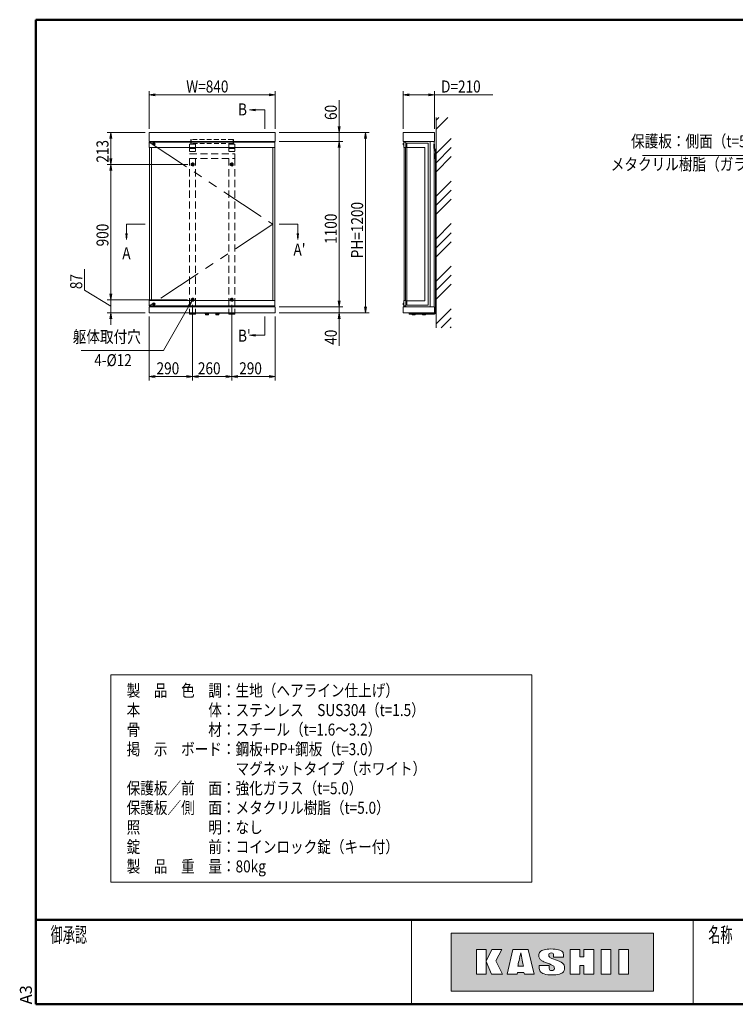
# Model space of a CAD drawing. Extents: x -8881 to 1094, y -6233 to 457.
# Drawn here: x -8881 to -4121, y -6233 to 317 of the extents above; entities that cross this region are included whole.
import ezdxf
from ezdxf.enums import TextEntityAlignment as Align

# ---------------------------------------------------------------- set-up
doc = ezdxf.new("R2010")
doc.units = 0
doc.header["$LTSCALE"] = 25
for name, pattern in [('CENTER2', [28.575, 19.05, -3.175, 3.175, -3.175]), ('DASHED2', [9.525, 6.35, -3.175]), ('PHANTOM2', [31.75, 15.875, -3.175, 3.175, -3.175, 3.175, -3.175])]:
    doc.linetypes.add(name, pattern=pattern)
for name, color, linetype, lineweight in [('AM_0', 7, 'CONTINUOUS', 20), ('AM_1', 41, 'CONTINUOUS', 50), ('AM_11', 3, 'PHANTOM2', 9), ('AM_2', 121, 'CONTINUOUS', 9), ('AM_3', 6, 'DASHED2', 9), ('AM_5', 3, 'CONTINUOUS', 9), ('AM_6', 2, 'CONTINUOUS', 9), ('AM_7', 4, 'CENTER2', 9), ('AM_8', 1, 'CONTINUOUS', 9), ('AM_BOR', 7, 'CONTINUOUS', 9), ('CONT_M_2', 2, 'CONTINUOUS', 20), ('CONT_M_3', 3, 'CONTINUOUS', 20), ('CONT_M_4', 4, 'CONTINUOUS', 20), ('DASH_M_3', 3, 'DASHED2', 20), ('DASH_S_2', 2, 'DASHED2', 9)]:
    doc.layers.add(name, color=color, linetype=linetype, lineweight=lineweight)
doc.styles.get("Standard").update_dxf_attribs({"font": 'romans.shx', "width": 0.83, "bigfont": 'extfont.shx'})

# ---------------------------------------------------------------- blocks, each defined once
blk = doc.blocks.new('SIZEA3')
at = {"layer": 'AM_6'}
blk.add_text('A3', height=3.2, rotation=90, dxfattribs=at).set_placement((-1, 0))

msp = doc.modelspace()

# ---------------------------------------------------------------- hatches: boundary and pattern name
at = {"layer": 'AM_8'}
h = msp.add_hatch(color=256, dxfattribs=at)
h.paths.add_polyline_path([(-4895.6, -5868.7), (-4830.5, -5868.7), (-4830.5, -6032.9), (-4895.6, -6032.9)], flags=16)
h.paths.add_polyline_path([(-5013.1, -5868.7), (-4947.9, -5868.7), (-4947.9, -6032.9), (-5013.1, -6032.9)], flags=16)
edge = h.paths.add_edge_path(flags=0)
edge.add_spline(control_points=[(-5567.4, -5978.7), (-5565.5, -5964.3), (-5554.9, -5921.5), (-5547.7, -5890), (-5543.8, -5917.5), (-5534, -5960.3), (-5530.6, -5978.7), (-5530.6, -5978.7), (-5567.4, -5978.7), (-5567.4, -5978.7)], knot_values=[0, 0, 0, 0, 1, 1, 1, 2, 2, 2, 3, 3, 3, 3], degree=3, periodic=0)
edge = h.paths.add_edge_path(flags=16)
edge.add_spline(control_points=[(-5263.3, -5919.9), (-5263.3, -5919.9), (-5329.4, -5919.9), (-5329.4, -5919.9), (-5329.4, -5919.9), (-5329.4, -5905.7), (-5329.4, -5905.7), (-5329.4, -5900), (-5330.6, -5897.2), (-5332.4, -5895.6), (-5334.1, -5894), (-5337.5, -5890.8), (-5345.1, -5890.8), (-5352, -5890.8), (-5355.1, -5892.8), (-5358.3, -5895.6), (-5359.3, -5896.5), (-5361.6, -5902), (-5361.6, -5905.2), (-5361.6, -5910.7), (-5360.3, -5914.8), (-5357.7, -5917.5), (-5355.2, -5920.3), (-5345.4, -5926), (-5333.9, -5930), (-5301.1, -5941.5), (-5278, -5951.5), (-5269.5, -5958.8), (-5261, -5966), (-5256.6, -5975.1), (-5256.6, -5991.4), (-5256.6, -6003.1), (-5259, -6011.8), (-5263.7, -6017.5), (-5268.4, -6023.1), (-5277.6, -6027.8), (-5291.1, -6031.6), (-5304.7, -6035.4), (-5323, -6037.3), (-5341, -6037.3), (-5360.7, -6037.3), (-5377.6, -6035.1), (-5391.6, -6030.8), (-5405.5, -6026.4), (-5414.7, -6020.9), (-5419, -6014.1), (-5423.3, -6007.3), (-5425.5, -5997.7), (-5425.5, -5985.2), (-5425.5, -5985.2), (-5425.5, -5975.2), (-5425.5, -5975.2), (-5425.5, -5975.2), (-5359.1, -5975.2), (-5359.1, -5975.2), (-5359.1, -5975.2), (-5359.1, -5992.8), (-5359.1, -5992.8), (-5359.1, -5999.1), (-5357.1, -6002.6), (-5355.1, -6004.3), (-5353.2, -6006.1), (-5348.6, -6007.5), (-5343.7, -6007.5), (-5338.8, -6007.5), (-5331.3, -6006.4), (-5328.9, -6004.1), (-5326.5, -6001.9), (-5324.4, -5998.5), (-5324.4, -5994.1), (-5324.4, -5984.3), (-5327.6, -5979.6), (-5332.2, -5976.5), (-5336.8, -5973.5), (-5352.2, -5966), (-5370.6, -5958.9), (-5389, -5951.8), (-5401.1, -5946.7), (-5407.1, -5943.5), (-5413, -5940.2), (-5418, -5935.8), (-5421.9, -5930.2), (-5425.8, -5924.5), (-5427.7, -5919.2), (-5427.8, -5910.9), (-5427.8, -5898.3), (-5425, -5889), (-5419.4, -5883.1), (-5413.9, -5877.1), (-5404.9, -5872.5), (-5392.5, -5869.3), (-5380.1, -5866), (-5365.1, -5864.3), (-5347.6, -5864.3), (-5328.3, -5864.3), (-5310.2, -5866.1), (-5296.7, -5869.8), (-5283.2, -5873.4), (-5274.2, -5877.9), (-5269.8, -5883.4), (-5265.5, -5889), (-5263.3, -5898.3), (-5263.3, -5911.3), (-5263.3, -5911.3), (-5263.3, -5919.9), (-5263.3, -5919.9)], knot_values=[0, 0, 0, 0, 1, 1, 1, 2, 2, 2, 3, 3, 3, 4, 4, 4, 5, 5, 5, 6, 6, 6, 7, 7, 7, 8, 8, 8, 9, 9, 9, 10, 10, 10, 11, 11, 11, 12, 12, 12, 13, 13, 13, 14, 14, 14, 15, 15, 15, 16, 16, 16, 17, 17, 17, 18, 18, 18, 19, 19, 19, 20, 20, 20, 21, 21, 21, 22, 22, 22, 23, 23, 23, 24, 24, 24, 25, 25, 25, 26, 26, 26, 27, 27, 27, 28, 28, 28, 29, 29, 29, 30, 30, 30, 31, 31, 31, 32, 32, 32, 33, 33, 33, 34, 34, 34, 35, 35, 35, 35], degree=3, periodic=1)
h.paths.add_polyline_path([(-5673.1, -5868.7), (-5713.5, -5942.9), (-5669.2, -6032.9), (-5742.8, -6032.9), (-5777.8, -5948.6), (-5777.8, -6032.9), (-5842.4, -6032.9), (-5842.4, -5868.7), (-5777.8, -5868.7), (-5777.8, -5944.6), (-5740, -5868.7)], flags=16)
h.paths.add_polyline_path([(-5601.5, -5868.7), (-5637.4, -6032.9), (-5572.9, -6032.9), (-5568.9, -6021.3), (-5526.8, -6021.3), (-5522.9, -6032.9), (-5459.2, -6032.9), (-5499.5, -5868.7)], flags=16)
h.paths.add_polyline_path([(-5062.9, -5868.7), (-5062.9, -6032.9), (-5127.5, -6032.9), (-5127.5, -5973.5), (-5154.5, -5973.5), (-5154.5, -6032.9), (-5219, -6032.9), (-5219, -5868.7), (-5154.5, -5868.7), (-5154.5, -5917.5), (-5127.5, -5917.5), (-5127.5, -5868.7)], flags=16)
h.paths.add_polyline_path([(-4664.3, -6144.3), (-6010.7, -6144.3), (-6010.7, -5758.2), (-4664.3, -5758.2)])

# ---------------------------------------------------------------- linework, layer by layer
at = {"layer": 'AM_0'}
for p, q in [((-8021, -432.5), (-7181, -432.5)), ((-8021, -432.5), (-8021, -492.5)), ((-7181, -492.5), (-7181, -432.5)), ((-6331, -432.5), (-6121, -432.5)), ((-6331, -432.5), (-6331, -492.5)), ((-6121, -492.5), (-6121, -432.5)), ((-8021, -492.5), (-7181, -492.5)), ((-8019, -497.5), (-7183, -497.5)), ((-8019, -497.5), (-8019, -532.5)), ((-7183, -497.5), (-7183, -532.5)), ((-6331, -492.5), (-6121, -492.5)), ((-6326, -532.5), (-6326, -501)), ((-6322.5, -497.5), (-6315.5, -497.5)), ((-6312, -501), (-6312, -532.5)), ((-6163, -504.5), (-6306, -504.5)), ((-6306, -504.5), (-6306, -532.5)), ((-6163, -504.5), (-6163, -1580.5)), ((-6151, -492.5), (-6151, -1592.5)), ((-6124, -492.5), (-6124, -1592.5)), ((-8019, -532.5), (-7183, -532.5)), ((-6326, -532.5), (-6312, -532.5)), ((-6312, -532.5), (-6186, -532.5)), ((-6186, -1552.5), (-6186, -532.5)), ((-8019, -1551.5), (-8019, -1586.5)), ((-8019, -1551.5), (-7183, -1551.5)), ((-7183, -1551.5), (-7183, -1586.5)), ((-6326, -1551.5), (-6312, -1551.5)), ((-6326, -1551.5), (-6326, -1583)), ((-6312, -1583), (-6312, -1551.5)), ((-6312, -1552.5), (-6186, -1552.5)), ((-6306, -1580.5), (-6306, -1552.5)), ((-8021, -1592.5), (-7181, -1592.5)), ((-8021, -1632.5), (-8021, -1592.5)), ((-8021, -1632.5), (-7181, -1632.5)), ((-8019, -1586.5), (-7183, -1586.5)), ((-7646.5, -1635.5), (-7646.5, -1639.5)), ((-7625.5, -1635.5), (-7625.5, -1639.5)), ((-7576.5, -1635.5), (-7576.5, -1639.5)), ((-7555.5, -1635.5), (-7555.5, -1639.5)), ((-7181, -1632.5), (-7181, -1592.5)), ((-6331, -1592.5), (-6121, -1592.5)), ((-6331, -1632.5), (-6331, -1592.5)), ((-6331, -1632.5), (-6121, -1632.5)), ((-6306, -1580.5), (-6163, -1580.5)), ((-6271.5, -1635.5), (-6250.5, -1635.5)), ((-6271.5, -1635.5), (-6271.5, -1639.5)), ((-6250.5, -1635.5), (-6250.5, -1639.5)), ((-6201.5, -1635.5), (-6180.5, -1635.5)), ((-6201.5, -1635.5), (-6201.5, -1639.5)), ((-6180.5, -1635.5), (-6180.5, -1639.5)), ((-6121, -1632.5), (-6121, -1592.5)), ((-7646.5, -1637.5), (-7625.5, -1637.5)), ((-7646.5, -1639.5), (-7625.5, -1639.5)), ((-7645.8, -1639.5), (-7645.8, -1645.6)), ((-7643.4, -1646.5), (-7628.7, -1646.5)), ((-7640.9, -1639.5), (-7640.9, -1645.6)), ((-7631.1, -1639.5), (-7631.1, -1645.6)), ((-7626.2, -1639.5), (-7626.2, -1645.6)), ((-7576.5, -1637.5), (-7555.5, -1637.5)), ((-7576.5, -1639.5), (-7555.5, -1639.5)), ((-7575.8, -1639.5), (-7575.8, -1645.6)), ((-7573.4, -1646.5), (-7558.7, -1646.5)), ((-7570.9, -1639.5), (-7570.9, -1645.6)), ((-7561.1, -1639.5), (-7561.1, -1645.6)), ((-7556.2, -1639.5), (-7556.2, -1645.6)), ((-6271.5, -1637.5), (-6250.5, -1637.5)), ((-6271.5, -1639.5), (-6250.5, -1639.5)), ((-6270.8, -1639.5), (-6270.8, -1645.6)), ((-6268.4, -1646.5), (-6253.7, -1646.5)), ((-6265.9, -1639.5), (-6265.9, -1645.6)), ((-6256.1, -1639.5), (-6256.1, -1645.6)), ((-6251.2, -1639.5), (-6251.2, -1645.6)), ((-6201.5, -1637.5), (-6180.5, -1637.5)), ((-6201.5, -1639.5), (-6180.5, -1639.5)), ((-6200.8, -1639.5), (-6200.8, -1645.6)), ((-6198.4, -1646.5), (-6183.7, -1646.5)), ((-6195.9, -1639.5), (-6195.9, -1645.6)), ((-6186.1, -1639.5), (-6186.1, -1645.6)), ((-6181.2, -1639.5), (-6181.2, -1645.6)), ((-6275, -5670), (-6275, -6232.5)), ((-4400, -5670), (-4400, -6232.5)), ((-6010.7, -6144.3), (-6010.7, -5758.2)), ((-6010.7, -5758.2), (-4664.3, -5758.2)), ((-4664.3, -5758.2), (-4664.3, -6144.3)), ((-4664.3, -6144.3), (-6010.7, -6144.3))]:
    msp.add_line(p, q, dxfattribs=at)
for points in [[(-5673.1, -5868.7), (-5713.5, -5942.9), (-5669.2, -6032.9), (-5742.8, -6032.9), (-5777.8, -5948.6), (-5777.8, -6032.9), (-5842.4, -6032.9), (-5842.4, -5868.7), (-5777.8, -5868.7), (-5777.8, -5944.6), (-5740, -5868.7), (-5673.1, -5868.7)], [(-5601.5, -5868.7), (-5637.4, -6032.9), (-5572.9, -6032.9), (-5568.9, -6021.3), (-5526.8, -6021.3), (-5522.9, -6032.9), (-5459.2, -6032.9), (-5499.5, -5868.7), (-5601.5, -5868.7)], [(-5062.9, -5868.7), (-5062.9, -6032.9), (-5127.5, -6032.9), (-5127.5, -5973.5), (-5154.5, -5973.5), (-5154.5, -6032.9), (-5219, -6032.9), (-5219, -5868.7), (-5154.5, -5868.7), (-5154.5, -5917.5), (-5127.5, -5917.5), (-5127.5, -5868.7), (-5062.9, -5868.7)], [(-5013.1, -5868.7), (-4947.9, -5868.7), (-4947.9, -6032.9), (-5013.1, -6032.9), (-5013.1, -5868.7)], [(-4895.6, -5868.7), (-4830.5, -5868.7), (-4830.5, -6032.9), (-4895.6, -6032.9), (-4895.6, -5868.7)]]:
    msp.add_lwpolyline(points, dxfattribs=at)
for centre, radius, start, end in [((-6322.5, -501), 3.5, 90, 180), ((-6315.5, -501), 3.5, 0, 90), ((-6322.5, -1583), 3.5, 180, 270), ((-6315.5, -1583), 3.5, 270, 0), ((-7643.4, -1642.7), 3.8, 229.86931, 270), ((-7643.4, -1642.7), 3.8, 270, 310.13075), ((-7636, -1632.6), 13.9, 249.3001, 270), ((-7636, -1632.6), 13.9, 270, 290.69995), ((-7628.7, -1642.7), 3.8, 229.86925, 270), ((-7628.7, -1642.7), 3.8, 270, 310.13075), ((-7573.4, -1642.7), 3.8, 229.86931, 270), ((-7573.4, -1642.7), 3.8, 270, 310.13075), ((-7566, -1632.6), 13.9, 249.3001, 270), ((-7566, -1632.6), 13.9, 270, 290.69995), ((-7558.7, -1642.7), 3.8, 229.86925, 270), ((-7558.7, -1642.7), 3.8, 270, 310.13075), ((-6268.4, -1642.7), 3.8, 229.86931, 270), ((-6268.4, -1642.7), 3.8, 270, 310.13075), ((-6261, -1632.6), 13.9, 249.3001, 270), ((-6261, -1632.6), 13.9, 270, 290.69995), ((-6253.7, -1642.7), 3.8, 229.86925, 270), ((-6253.7, -1642.7), 3.8, 270, 310.13075), ((-6198.4, -1642.7), 3.8, 229.86931, 270), ((-6198.4, -1642.7), 3.8, 270, 310.13075), ((-6191, -1632.6), 13.9, 249.3001, 270), ((-6191, -1632.6), 13.9, 270, 290.69995), ((-6183.7, -1642.7), 3.8, 229.86925, 270), ((-6183.7, -1642.7), 3.8, 270, 310.13075)]:
    msp.add_arc(centre, radius, start, end, dxfattribs=at)
for points, knots in [([(-5567.4, -5978.7), (-5565.5, -5964.3), (-5554.9, -5921.5), (-5547.7, -5890), (-5543.8, -5917.5), (-5534, -5960.3), (-5530.6, -5978.7), (-5530.6, -5978.7), (-5567.4, -5978.7), (-5567.4, -5978.7)], [0, 0, 0, 0, 1, 1, 1, 2, 2, 2, 3, 3, 3, 3]), ([(-5263.3, -5919.9), (-5263.3, -5919.9), (-5329.4, -5919.9), (-5329.4, -5919.9), (-5329.4, -5919.9), (-5329.4, -5905.7), (-5329.4, -5905.7), (-5329.4, -5900), (-5330.6, -5897.2), (-5332.4, -5895.6), (-5334.1, -5894), (-5337.5, -5890.8), (-5345.1, -5890.8), (-5352, -5890.8), (-5355.1, -5892.8), (-5358.3, -5895.6), (-5359.3, -5896.5), (-5361.6, -5902), (-5361.6, -5905.2), (-5361.6, -5910.7), (-5360.3, -5914.8), (-5357.7, -5917.5), (-5355.2, -5920.3), (-5345.4, -5926), (-5333.9, -5930), (-5301.1, -5941.5), (-5278, -5951.5), (-5269.5, -5958.8), (-5261, -5966), (-5256.6, -5975.1), (-5256.6, -5991.4), (-5256.6, -6003.1), (-5259, -6011.8), (-5263.7, -6017.5), (-5268.4, -6023.1), (-5277.6, -6027.8), (-5291.1, -6031.6), (-5304.7, -6035.4), (-5323, -6037.3), (-5341, -6037.3), (-5360.7, -6037.3), (-5377.6, -6035.1), (-5391.6, -6030.8), (-5405.5, -6026.4), (-5414.7, -6020.9), (-5419, -6014.1), (-5423.3, -6007.3), (-5425.5, -5997.7), (-5425.5, -5985.2), (-5425.5, -5985.2), (-5425.5, -5975.2), (-5425.5, -5975.2), (-5425.5, -5975.2), (-5359.1, -5975.2), (-5359.1, -5975.2), (-5359.1, -5975.2), (-5359.1, -5992.8), (-5359.1, -5992.8), (-5359.1, -5999.1), (-5357.1, -6002.6), (-5355.1, -6004.3), (-5353.2, -6006.1), (-5348.6, -6007.5), (-5343.7, -6007.5), (-5338.8, -6007.5), (-5331.3, -6006.4), (-5328.9, -6004.1), (-5326.5, -6001.9), (-5324.4, -5998.5), (-5324.4, -5994.1), (-5324.4, -5984.3), (-5327.6, -5979.6), (-5332.2, -5976.5), (-5336.8, -5973.5), (-5352.2, -5966), (-5370.6, -5958.9), (-5389, -5951.8), (-5401.1, -5946.7), (-5407.1, -5943.5), (-5413, -5940.2), (-5418, -5935.8), (-5421.9, -5930.2), (-5425.8, -5924.5), (-5427.7, -5919.2), (-5427.8, -5910.9), (-5427.8, -5898.3), (-5425, -5889), (-5419.4, -5883.1), (-5413.9, -5877.1), (-5404.9, -5872.5), (-5392.5, -5869.3), (-5380.1, -5866), (-5365.1, -5864.3), (-5347.6, -5864.3), (-5328.3, -5864.3), (-5310.2, -5866.1), (-5296.7, -5869.8), (-5283.2, -5873.4), (-5274.2, -5877.9), (-5269.8, -5883.4), (-5265.5, -5889), (-5263.3, -5898.3), (-5263.3, -5911.3), (-5263.3, -5911.3), (-5263.3, -5919.9), (-5263.3, -5919.9)], [0, 0, 0, 0, 1, 1, 1, 2, 2, 2, 3, 3, 3, 4, 4, 4, 5, 5, 5, 6, 6, 6, 7, 7, 7, 8, 8, 8, 9, 9, 9, 10, 10, 10, 11, 11, 11, 12, 12, 12, 13, 13, 13, 14, 14, 14, 15, 15, 15, 16, 16, 16, 17, 17, 17, 18, 18, 18, 19, 19, 19, 20, 20, 20, 21, 21, 21, 22, 22, 22, 23, 23, 23, 24, 24, 24, 25, 25, 25, 26, 26, 26, 27, 27, 27, 28, 28, 28, 29, 29, 29, 30, 30, 30, 31, 31, 31, 32, 32, 32, 33, 33, 33, 34, 34, 34, 35, 35, 35, 35])]:
    msp.add_open_spline(points, degree=3, knots=knots, dxfattribs=at)
at = {"layer": 'AM_1'}
for p, q in [((-8775, 317.5), (975, 317.5)), ((-8775, 317.5), (-8775, -6232.5)), ((-8775, -5670), (975, -5670)), ((-8775, -5670), (-8775, -6232.5)), ((-8775, -6232.5), (975, -6232.5))]:
    msp.add_line(p, q, dxfattribs=at)
at = {"layer": 'AM_11', "ltscale": 0.75}
for p, q in [((-8019, -497.5), (-7198, -1042)), ((-7198, -1042), (-8019, -1586.5))]:
    msp.add_line(p, q, dxfattribs=at)
at = {"layer": 'AM_2'}
for p, q in [((-7251, -407.5), (-7251, -282.5)), ((-6111, -332.5), (-6111, -1732.5)), ((-7989.7, -510.9), (-7988.4, -510.9)), ((-7989.7, -512.1), (-7989.7, -510.9)), ((-7989.7, -513), (-7989.7, -513.7)), ((-7989.7, -513.7), (-7988.4, -513.7)), ((-7988.4, -510.9), (-7988.4, -512.1)), ((-7988.4, -513.7), (-7988.4, -513)), ((-6327, -502), (-6327, -517)), ((-6326.5, -495.5), (-6326.5, -492.5)), ((-6311.5, -495.5), (-6326.5, -495.5)), ((-6315, -497.5), (-6323, -497.5)), ((-6311.5, -492.5), (-6311.5, -495.5)), ((-8046, -1042), (-8171, -1042)), ((-7156, -1042), (-7031, -1042)), ((-7989.7, -1571), (-7989.7, -1570.3)), ((-7989.7, -1570.3), (-7988.4, -1570.3)), ((-7989.7, -1571.9), (-7989.7, -1573.2)), ((-7988.4, -1570.3), (-7988.4, -1571)), ((-7988.4, -1573.2), (-7988.4, -1571.9)), ((-6327, -1582), (-6327, -1567)), ((-7989.7, -1573.2), (-7988.4, -1573.2)), ((-6311.5, -1586.5), (-6326.5, -1586.5)), ((-6326.5, -1586.5), (-6326.5, -1589.5)), ((-6326.5, -1589.5), (-6311.5, -1589.5)), ((-6326.5, -1589.5), (-6326.5, -1592.5)), ((-6311.5, -1589.5), (-6311.5, -1586.5)), ((-6311.5, -1592.5), (-6311.5, -1589.5)), ((-7251, -1657.2), (-7251, -1782.2)), ((-8275, -4040), (-8275, -5420)), ((-8275, -4040), (-5475, -4040)), ((-5475, -4040), (-5475, -5420)), ((-8275, -5420), (-5475, -5420))]:
    msp.add_line(p, q, dxfattribs=at)
at = {"layer": 'AM_2', "ltscale": 0.2}
for p, q in [((-6323, -495.5), (-6323, -497.5)), ((-6315, -495.5), (-6315, -497.5))]:
    msp.add_line(p, q, dxfattribs=at)
at = {"layer": 'AM_2'}
for centre in [(-7989, -509.5), (-7989, -1574.5)]:
    msp.add_circle(centre, 7.5, dxfattribs=at)
for centre, radius, start, end in [((-7989, -509.5), 3.6, 280.40212, 259.59788), ((-7991.6, -506.9), 0.75, 234.72676, 35.27324), ((-7991.6, -512.1), 0.75, 324.72676, 125.27324), ((-7989, -509.5), 2.65, 284.19856, 255.80144), ((-7989, -509.5), 2.44, 285.44977, 254.55023), ((-7986.5, -506.9), 0.75, 144.72676, 305.27324), ((-7986.5, -512.1), 0.75, 54.72676, 215.27324), ((-7989, -1574.5), 3.6, 100.40212, 79.59788), ((-7991.6, -1571.9), 0.75, 234.72676, 35.27324), ((-7989, -1574.5), 2.65, 104.19856, 75.80144), ((-7986.5, -1571.9), 0.75, 144.72676, 305.27324), ((-7991.6, -1577.1), 0.75, 324.72676, 125.27324), ((-7989, -1574.5), 2.44, 105.44977, 74.55023), ((-7986.5, -1577.1), 0.75, 54.72676, 215.27324)]:
    msp.add_arc(centre, radius, start, end, dxfattribs=at)
at = {"layer": 'AM_3', "ltscale": 0.1}
for p, q in [((-7731, -635.7), (-7739.5, -640.6)), ((-7739.5, -650.4), (-7739.5, -640.6)), ((-7739.5, -650.4), (-7731, -655.3)), ((-7722.5, -640.6), (-7731, -635.7)), ((-7731, -655.3), (-7722.5, -650.4)), ((-7722.5, -650.4), (-7722.5, -640.6)), ((-7471, -635.7), (-7479.5, -640.6)), ((-7479.5, -650.4), (-7479.5, -640.6)), ((-7479.5, -650.4), (-7471, -655.3)), ((-7462.5, -640.6), (-7471, -635.7)), ((-7471, -655.3), (-7462.5, -650.4)), ((-7462.5, -650.4), (-7462.5, -640.6)), ((-7731, -1535.7), (-7739.5, -1540.6)), ((-7739.5, -1550.4), (-7739.5, -1540.6)), ((-7739.5, -1550.4), (-7731, -1555.3)), ((-7722.5, -1540.6), (-7731, -1535.7)), ((-7731, -1555.3), (-7722.5, -1550.4)), ((-7722.5, -1550.4), (-7722.5, -1540.6)), ((-7471, -1535.7), (-7479.5, -1540.6)), ((-7479.5, -1550.4), (-7479.5, -1540.6)), ((-7479.5, -1550.4), (-7471, -1555.3)), ((-7462.5, -1540.6), (-7471, -1535.7)), ((-7471, -1555.3), (-7462.5, -1550.4)), ((-7462.5, -1550.4), (-7462.5, -1540.6))]:
    msp.add_line(p, q, dxfattribs=at)
for centre, radius in [((-7731, -645.5), 10.5), ((-7731, -645.5), 8.49), ((-7471, -645.5), 10.5), ((-7471, -645.5), 8.49), ((-7731, -1545.5), 10.5), ((-7731, -1545.5), 8.49), ((-7471, -1545.5), 10.5), ((-7471, -1545.5), 8.49)]:
    msp.add_circle(centre, radius, dxfattribs=at)
at = {"layer": 'AM_5'}
for p, q in [((-8021, -407.5), (-8021, -157.5)), ((-7981, -175.8), (-8021, -182.5)), ((-7981, -189.2), (-8021, -182.5)), ((-8021, -182.5), (-7981, -182.5)), ((-7981, -182.5), (-7221, -182.5)), ((-7221, -175.8), (-7181, -182.5)), ((-7221, -189.2), (-7181, -182.5)), ((-7181, -182.5), (-7221, -182.5)), ((-7181, -407.5), (-7181, -157.5)), ((-6331, -407.5), (-6331, -157.5)), ((-6291, -175.8), (-6331, -182.5)), ((-6291, -189.2), (-6331, -182.5)), ((-6331, -182.5), (-6291, -182.5)), ((-6291, -182.5), (-6161, -182.5)), ((-6161, -175.8), (-6121, -182.5)), ((-6161, -189.2), (-6121, -182.5)), ((-6121, -182.5), (-6161, -182.5)), ((-6121, -407.5), (-6121, -157.5)), ((-6121, -182.5), (-5733.6, -182.5)), ((-6756, -392.5), (-6756, -216.9)), ((-6762.7, -392.5), (-6756, -432.5)), ((-6749.4, -392.5), (-6756, -432.5)), ((-6756, -432.5), (-6756, -392.5)), ((-8046, -432.5), (-8300, -432.5)), ((-8281.7, -472.5), (-8275, -432.5)), ((-8268.3, -472.5), (-8275, -432.5)), ((-8275, -432.5), (-8275, -472.5)), ((-7156, -432.5), (-6556, -432.5)), ((-7156, -432.5), (-6731, -432.5)), ((-6756, -492.5), (-6756, -432.5)), ((-6587.7, -472.5), (-6581, -432.5)), ((-6574.4, -472.5), (-6581, -432.5)), ((-6581, -432.5), (-6581, -472.5)), ((-8275, -605.5), (-8275, -472.5)), ((-7156, -492.5), (-6731, -492.5)), ((-7156, -492.5), (-6731, -492.5)), ((-6762.7, -532.5), (-6756, -492.5)), ((-6762.7, -532.5), (-6756, -492.5)), ((-6749.4, -532.5), (-6756, -492.5)), ((-6756, -492.5), (-6756, -532.5)), ((-6749.4, -532.5), (-6756, -492.5)), ((-6756, -492.5), (-6756, -532.5)), ((-6581, -472.5), (-6581, -1592.5)), ((-6756, -532.5), (-6756, -1552.5)), ((-6756, -532.5), (-6756, -572.5)), ((-7762, -645.5), (-8300, -645.5)), ((-7765, -645.5), (-8300, -645.5)), ((-8281.7, -605.5), (-8275, -645.5)), ((-8281.7, -685.5), (-8275, -645.5)), ((-8268.3, -605.5), (-8275, -645.5)), ((-8275, -645.5), (-8275, -605.5)), ((-8268.3, -685.5), (-8275, -645.5)), ((-8275, -645.5), (-8275, -685.5)), ((-8275, -1505.5), (-8275, -685.5)), ((-8450, -1342.4), (-8450, -1481.1)), ((-8450, -1481.1), (-8275, -1589)), ((-8281.7, -1505.5), (-8275, -1545.5)), ((-8281.7, -1505.5), (-8275, -1545.5)), ((-8275, -1505.5), (-8275, -1465.5)), ((-8268.3, -1505.5), (-8275, -1545.5)), ((-8275, -1545.5), (-8275, -1505.5)), ((-8268.3, -1505.5), (-8275, -1545.5)), ((-8275, -1545.5), (-8275, -1505.5)), ((-7765, -1545.5), (-8300, -1545.5)), ((-7765, -1545.5), (-8300, -1545.5)), ((-8275, -1545.5), (-8275, -1632.5)), ((-6762.7, -1552.5), (-6756, -1592.5)), ((-6762.7, -1552.5), (-6756, -1592.5)), ((-6756, -1552.5), (-6756, -1512.5)), ((-6749.4, -1552.5), (-6756, -1592.5)), ((-6756, -1592.5), (-6756, -1552.5)), ((-6749.4, -1552.5), (-6756, -1592.5)), ((-6756, -1592.5), (-6756, -1552.5)), ((-8046, -1632.5), (-8300, -1632.5)), ((-8281.7, -1672.5), (-8275, -1632.5)), ((-8268.3, -1672.5), (-8275, -1632.5)), ((-8275, -1632.5), (-8275, -1672.5)), ((-7731, -1579.5), (-7731, -2082.2)), ((-7731, -1579.5), (-7731, -2082.2)), ((-7471, -1579.5), (-7471, -2082.2)), ((-7471, -1579.5), (-7471, -2082.2)), ((-7156, -1592.5), (-6731, -1592.5)), ((-7156, -1592.5), (-6731, -1592.5)), ((-7156, -1632.5), (-6556, -1632.5)), ((-7156, -1632.5), (-6731, -1632.5)), ((-6762.7, -1672.5), (-6756, -1632.5)), ((-6756, -1592.5), (-6756, -1632.5)), ((-6749.4, -1672.5), (-6756, -1632.5)), ((-6756, -1632.5), (-6756, -1672.5)), ((-6587.7, -1592.5), (-6581, -1632.5)), ((-6574.4, -1592.5), (-6581, -1632.5)), ((-6581, -1632.5), (-6581, -1592.5)), ((-8275, -1672.5), (-8275, -1712.5)), ((-8021, -1657.2), (-8021, -2082.2)), ((-7181, -1657.2), (-7181, -2082.2)), ((-6756, -1672.5), (-6756, -1851.3)), ((-7981, -2050.5), (-8021, -2057.2)), ((-7981, -2063.9), (-8021, -2057.2)), ((-8021, -2057.2), (-7981, -2057.2)), ((-7771, -2057.2), (-7981, -2057.2)), ((-7771, -2050.5), (-7731, -2057.2)), ((-7771, -2063.9), (-7731, -2057.2)), ((-7731, -2057.2), (-7771, -2057.2)), ((-7691, -2050.5), (-7731, -2057.2)), ((-7691, -2063.9), (-7731, -2057.2)), ((-7731, -2057.2), (-7691, -2057.2)), ((-7691, -2057.2), (-7511, -2057.2)), ((-7511, -2050.5), (-7471, -2057.2)), ((-7511, -2063.9), (-7471, -2057.2)), ((-7471, -2057.2), (-7511, -2057.2)), ((-7431, -2050.5), (-7471, -2057.2)), ((-7431, -2063.9), (-7471, -2057.2)), ((-7471, -2057.2), (-7431, -2057.2)), ((-7431, -2057.2), (-7221, -2057.2)), ((-7221, -2050.5), (-7181, -2057.2)), ((-7221, -2063.9), (-7181, -2057.2)), ((-7181, -2057.2), (-7221, -2057.2))]:
    msp.add_line(p, q, dxfattribs=at)
at = {"layer": 'AM_5', "color": 3}
for p, q in [((-7313.5, -277.2), (-7353.5, -282.5)), ((-7313.5, -282.5), (-7353.5, -282.5)), ((-7313.5, -287.8), (-7353.5, -282.5)), ((-7313.5, -282.5), (-7251, -282.5)), ((-3762, -586.5), (-4737.6, -586.5)), ((-8171, -1104.5), (-8171, -1042)), ((-7031, -1104.5), (-7031, -1042)), ((-8176.3, -1104.5), (-8171, -1144.5)), ((-8171, -1104.5), (-8171, -1144.5)), ((-8165.8, -1104.5), (-8171, -1144.5)), ((-7036.3, -1104.5), (-7031, -1144.5)), ((-7031, -1104.5), (-7031, -1144.5)), ((-7025.8, -1104.5), (-7031, -1144.5)), ((-7760.8, -1586.4), (-7736.2, -1554.5)), ((-7756.2, -1589.1), (-7736.2, -1554.5)), ((-7751.7, -1591.7), (-7736.2, -1554.5)), ((-7756.2, -1589.1), (-7925.7, -1882.2)), ((-7313.5, -1776.9), (-7353.5, -1782.2)), ((-7313.5, -1782.2), (-7353.5, -1782.2)), ((-7313.5, -1787.5), (-7353.5, -1782.2)), ((-7313.5, -1782.2), (-7251, -1782.2)), ((-7925.7, -1882.2), (-8473.2, -1882.2))]:
    msp.add_line(p, q, dxfattribs=at)
at = {"layer": 'AM_7', "ltscale": 0.1}
for p, q in [((-7731, -645.5), (-7743.5, -645.5)), ((-7731, -645.5), (-7731, -633)), ((-7731, -645.5), (-7731, -658)), ((-7731, -645.5), (-7718.5, -645.5)), ((-7471, -645.5), (-7483.5, -645.5)), ((-7471, -645.5), (-7471, -633)), ((-7471, -645.5), (-7471, -658)), ((-7471, -645.5), (-7458.5, -645.5)), ((-7731, -1545.5), (-7743.5, -1545.5)), ((-7731, -1545.5), (-7731, -1533)), ((-7731, -1545.5), (-7731, -1558)), ((-7731, -1545.5), (-7718.5, -1545.5)), ((-7471, -1545.5), (-7483.5, -1545.5)), ((-7471, -1545.5), (-7471, -1533)), ((-7471, -1545.5), (-7471, -1558)), ((-7471, -1545.5), (-7458.5, -1545.5))]:
    msp.add_line(p, q, dxfattribs=at)
at = {"layer": 'AM_8', "ltscale": 0.2}
for p, q in [((-6111, -350.8), (-6092.7, -332.5)), ((-6111, -410.8), (-6032.7, -332.5)), ((-6111, -573.7), (-6011, -473.7)), ((-6111, -633.7), (-6011, -533.7)), ((-6111, -693.7), (-6011, -593.7)), ((-6111, -856.5), (-6011, -756.5)), ((-6111, -916.5), (-6011, -816.5)), ((-6111, -976.5), (-6011, -876.5)), ((-6111, -1139.4), (-6011, -1039.4)), ((-6111, -1199.4), (-6011, -1099.4)), ((-6111, -1259.4), (-6011, -1159.4)), ((-6111, -1422.2), (-6011, -1322.2)), ((-6111, -1482.2), (-6011, -1382.2)), ((-6111, -1542.2), (-6011, -1442.2)), ((-6111, -1705), (-6011, -1605)), ((-6078.5, -1732.5), (-6011, -1665)), ((-6018.5, -1732.5), (-6011, -1725))]:
    msp.add_line(p, q, dxfattribs=at)
at = {"layer": 'CONT_M_2'}
for p, q in [((-6330, -504), (-6327, -502)), ((-6330, -515), (-6330, -504)), ((-6327, -517), (-6330, -515)), ((-6326, -502), (-6327, -502)), ((-6327, -517), (-6326, -517)), ((-6326, -517), (-6326, -502)), ((-6327, -1567), (-6330, -1569)), ((-6330, -1569), (-6330, -1580)), ((-6327, -1567), (-6326, -1567)), ((-6326, -1567), (-6326, -1582)), ((-6330, -1580), (-6327, -1582)), ((-6326, -1582), (-6327, -1582))]:
    msp.add_line(p, q, dxfattribs=at)
for centre, radius in [((-7989, -509.5), 8), ((-7989, -509.5), 5.5), ((-7989, -1574.5), 8), ((-7989, -1574.5), 5.5)]:
    msp.add_circle(centre, radius, dxfattribs=at)
at = {"layer": 'CONT_M_3'}
for p, q in [((-6127, -509.5), (-6127, -539.5)), ((-6127, -509.5), (-6122, -509.5)), ((-6122, -509.5), (-6122, -538.2)), ((-6127, -539.5), (-6116, -558.6)), ((-6122, -538.2), (-6111, -557.2)), ((-6119, -575.5), (-6119, -605.5)), ((-6116, -575.5), (-6119, -575.5)), ((-6116, -558.6), (-6116, -1630.5)), ((-6111, -557.2), (-6111, -1630.5)), ((-6119, -605.5), (-6116, -605.5)), ((-7751, -1632.5), (-7751, -1640.5)), ((-7711, -1640.5), (-7711, -1635.5)), ((-7451, -1640.5), (-7451, -1632.5)), ((-6141, -1632.5), (-6291, -1632.5)), ((-6291, -1632.5), (-6291, -1640.5)), ((-6121, -1635.5), (-6291, -1635.5)), ((-6141, -1632.5), (-6141, -1635.5)), ((-6270.8, -1640.5), (-6291, -1640.5)), ((-6200.8, -1640.5), (-6251.2, -1640.5)), ((-6121, -1640.5), (-6181.2, -1640.5))]:
    msp.add_line(p, q, dxfattribs=at)
at = {"layer": 'CONT_M_3', "ltscale": 0.3}
for p, q in [((-7751, -1632.5), (-7451, -1632.5)), ((-7751, -1635.5), (-7451, -1635.5))]:
    msp.add_line(p, q, dxfattribs=at)
at = {"layer": 'CONT_M_3', "ltscale": 0.5}
for p, q in [((-7491, -1635.5), (-7491, -1640.5)), ((-7711, -1640.5), (-7751, -1640.5)), ((-7491, -1640.5), (-7451, -1640.5))]:
    msp.add_line(p, q, dxfattribs=at)
at = {"layer": 'CONT_M_3'}
for radius in [5, 10]:
    msp.add_arc((-6121, -1630.5), radius, 270, 0, dxfattribs=at)
at = {"layer": 'CONT_M_4'}
for p, q in [((-8017.5, -532.5), (-8017.5, -1551.5)), ((-8004, -532.5), (-8004, -1551.5)), ((-7198, -532.5), (-7198, -1551.5)), ((-7184.5, -532.5), (-7184.5, -1551.5)), ((-6323.5, -532.5), (-6323.5, -1551.5)), ((-6314.5, -532.5), (-6314.5, -1551.5)), ((-6306, -532.5), (-6306, -1552.5))]:
    msp.add_line(p, q, dxfattribs=at)
at = {"layer": 'DASH_M_3', "ltscale": 0.3}
for p, q in [((-7751, -509.5), (-7751, -575.5)), ((-7751, -509.5), (-7711, -509.5)), ((-7711, -509.5), (-7711, -575.5)), ((-7491, -509.5), (-7491, -575.5)), ((-7491, -509.5), (-7451, -509.5)), ((-7451, -509.5), (-7451, -575.5)), ((-7711, -539.5), (-7751, -539.5)), ((-7711, -558.6), (-7751, -558.6)), ((-7751, -575.5), (-7451, -575.5)), ((-7451, -539.5), (-7491, -539.5)), ((-7451, -558.6), (-7491, -558.6)), ((-7451, -605.5), (-7451, -575.5)), ((-7751, -605.5), (-7451, -605.5)), ((-7751, -605.5), (-7751, -1632.5)), ((-7711, -605.5), (-7711, -1632.5)), ((-7491, -605.5), (-7491, -1632.5)), ((-7451, -605.5), (-7451, -1632.5))]:
    msp.add_line(p, q, dxfattribs=at)
at = {"layer": 'DASH_M_3', "ltscale": 0.2}
for p, q in [((-7740.5, -480.2), (-7742.5, -480.2)), ((-7742.5, -480.2), (-7742.5, -505.2)), ((-7740.5, -505.7), (-7742, -505.7)), ((-7461.5, -505.7), (-7741.5, -505.7)), ((-7740.5, -505.7), (-7741.5, -505.7)), ((-7740.5, -505.7), (-7741.5, -505.7)), ((-7740.5, -505.7), (-7741.5, -505.7)), ((-7740.5, -495.7), (-7740.5, -480.2)), ((-7740, -486.2), (-7740.5, -486.2)), ((-7740.5, -495.7), (-7740.5, -491.4)), ((-7740.5, -495.7), (-7740.5, -495.2)), ((-7740.5, -495.7), (-7740.5, -495.2)), ((-7461.5, -495.7), (-7740.5, -495.7)), ((-7740.5, -505.7), (-7740.5, -495.7)), ((-7740.5, -495.7), (-7740.5, -504.7)), ((-7740.5, -505.7), (-7740.5, -495.7)), ((-7740.5, -495.7), (-7740.5, -504.7)), ((-7740.5, -505.7), (-7740.5, -495.7)), ((-7740.5, -495.7), (-7740.5, -504.7)), ((-7740.5, -499.4), (-7740.5, -495.7)), ((-7740.5, -497.2), (-7740.5, -498.2)), ((-7740.5, -503.4), (-7740.5, -502.2)), ((-7740.5, -505.7), (-7740.5, -504.4)), ((-7462, -479.7), (-7740, -479.7)), ((-7740, -495.2), (-7740, -479.7)), ((-7462, -495.2), (-7740, -495.2)), ((-7462, -495.2), (-7462, -479.7)), ((-7461.5, -486.2), (-7462, -486.2)), ((-7461.5, -480.2), (-7459.5, -480.2)), ((-7461.5, -495.7), (-7461.5, -480.2)), ((-7461.5, -495.7), (-7461.5, -491.4)), ((-7461.5, -495.7), (-7461.5, -495.2)), ((-7461.5, -505.7), (-7461.5, -495.7)), ((-7461.5, -495.7), (-7461.5, -504.7)), ((-7461.5, -505.7), (-7461.5, -495.7)), ((-7461.5, -495.7), (-7461.5, -504.7)), ((-7461.5, -499.4), (-7461.5, -495.7)), ((-7461.5, -503.4), (-7461.5, -502.2)), ((-7461.5, -505.7), (-7461.5, -504.4)), ((-7461.5, -505.7), (-7460, -505.7)), ((-7461.5, -505.7), (-7460.5, -505.7)), ((-7461.5, -505.7), (-7460.5, -505.7)), ((-7459.5, -480.2), (-7459.5, -505.2))]:
    msp.add_line(p, q, dxfattribs=at)
for centre, start, end in [((-7742, -505.2), 180, 270), ((-7460, -505.2), 270, 0)]:
    msp.add_arc(centre, 0.5, start, end, dxfattribs=at)
at = {"layer": 'DASH_S_2', "ltscale": 0.1}
for p in [(-7722.5, -645.5), (-7462.5, -645.5), (-7722.5, -1545.5), (-7462.5, -1545.5)]:
    msp.add_point(p, dxfattribs=at)

# ---------------------------------------------------------------- block references
at = {"layer": 'AM_BOR', "xscale": 25, "yscale": 25, "zscale": 25}
msp.add_blockref('SIZEA3', (-8775, -6232.5), dxfattribs=at)

# ---------------------------------------------------------------- texts
at = {"layer": 'AM_5', "linetype": 'Continuous', "width": 0.83}
for s, p in [('W=840', (-7773.4, -166.9)), ('D=210', (-6078.1, -166.9)), ('290', (-7970.9, -2041.6)), ('260', (-7695.9, -2041.6)), ('290', (-7420.9, -2041.6))]:
    msp.add_text(s, height=80, dxfattribs=at).set_placement(p)
for s, p in [('60', (-6771.7, -349.5)), ('213', (-8290.6, -633.9)), ('PH=1200', (-6596.7, -1269.6)), ('1100', (-6771.7, -1173.7)), ('900', (-8290.6, -1190.4)), ('87', (-8465.6, -1475)), ('40', (-6771.7, -1845.1))]:
    msp.add_text(s, height=80, rotation=90, dxfattribs=at).set_placement(p)
at = {"layer": 'AM_6', "width": 0.83}
for s, p in [('B', (-7429, -279.2)), ("A'", (-7060.2, -1211.5)), ('A', (-8198.8, -1236.1)), ("B'", (-7429, -1784.5)), ('製\u3000品\u3000色\u3000調：生地（ヘアライン仕上げ）', (-8170, -4145)), ('本\u3000\u3000\u3000\u3000\u3000体：ステンレス\u3000SUS304（t=1.5）', (-8170, -4275)), ('骨\u3000\u3000\u3000\u3000\u3000材：スチール（t=1.6～3.2）', (-8170, -4405)), ('掲\u3000示\u3000ボード：鋼板+PP+鋼板（t=3.0）', (-8170, -4535)), ('\u3000\u3000\u3000\u3000\u3000\u3000\u3000\u3000マグネットタイプ（ホワイト）', (-8170, -4665)), ('保護板／前\u3000面：強化ガラス（t=5.0）', (-8170, -4795)), ('保護板／側\u3000面：メタクリル樹脂（t=5.0）', (-8170, -4925)), ('照\u3000\u3000\u3000\u3000\u3000明：なし', (-8170, -5055)), ('錠\u3000\u3000\u3000\u3000\u3000前：コインロック錠（キー付）', (-8170, -5185)), ('製\u3000品\u3000重\u3000量：80kg', (-8170, -5315))]:
    msp.add_text(s, height=80, dxfattribs=at).set_placement(p, align=Align.MIDDLE_LEFT)
for s, p in [('保護板：側面（t=5.0）', (-3879.5, -556)), ('躯体取付穴', (-8075.7, -1857.2))]:
    msp.add_text(s, height=80, dxfattribs=at).set_placement(p, align=Align.BOTTOM_RIGHT)
for s, p in [('メタクリル樹脂（ガラス色）', (-3771.5, -604.2)), ('4-%%C12', (-8135.7, -1907.2))]:
    msp.add_text(s, height=80, dxfattribs=at).set_placement(p, align=Align.TOP_RIGHT)
at = {"layer": 'AM_6', "char_height": 100, "attachment_point": 4}
for s, insert in [('\\T1.4;\\W0.59;御承認', (-8675, -5770)), ('\\T1.4;\\W0.59;名称', (-4300, -5770))]:
    msp.add_mtext(s, dxfattribs=dict(at, insert=insert))

doc.saveas('drawing.dxf')
